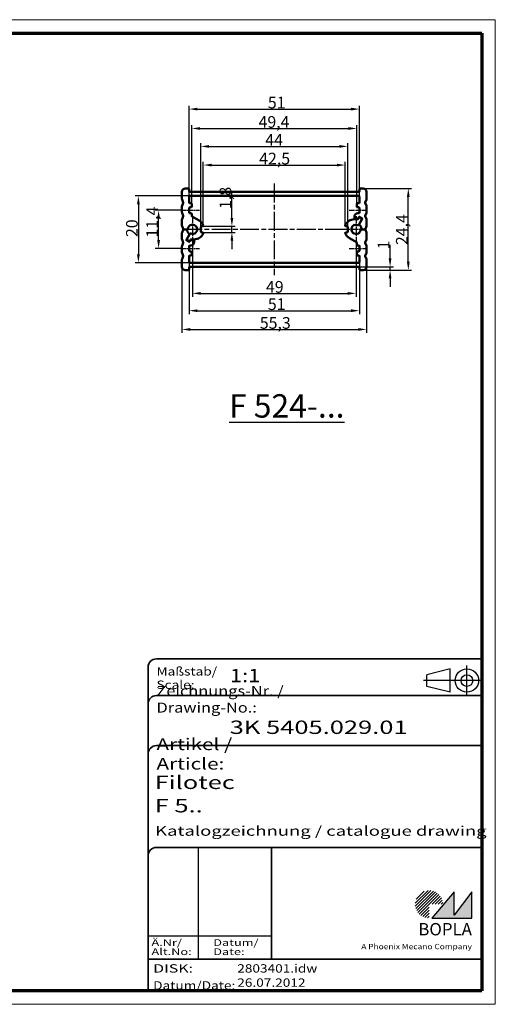
# Model space of a CAD drawing. Units: millimetres. Extents: x 1 to 419, y 1 to 296.
# Drawn here: x 277 to 419, y 1 to 296 of the extents above; entities that cross this region are included whole.
import ezdxf
from ezdxf.enums import TextEntityAlignment as Align

# ---------------------------------------------------------------- set-up
doc = ezdxf.new("R2010")
doc.units = ezdxf.units.MM
for name, pattern in [('ACAD_ISO04W100', [30, 24, -3, 0, -3]), ('CHAIN', [0.3543, 0.2362, -0.0295, 0.0591, -0.0295]), ('DASH_DOT', [0.37, 0.24, -0.06, 0.01, -0.06]), ('DASHED', [0.2067, 0.1654, -0.0413])]:
    doc.linetypes.add(name, pattern=pattern)
doc.layers.get('0').update_dxf_attribs({"lineweight": 25})
for name, color, linetype, lineweight in [('Bemaßung (ISO)', 1, 'Continuous', 25), ('Mittellinie (ISO)', 1, 'DASH_DOT', 25), ('Mittelpunktmarkierung (ISO)', 1, 'DASH_DOT', 25), ('Rahmen (ISO)', 7, 'Continuous', 70), ('Schraffur (ISO)', 1, 'Continuous', 18), ('Sichtbar (ISO)', 7, 'Continuous', 50), ('Sichtbar schmal (ISO)', 1, 'Continuous', 25), ('Symbol (ISO)', 1, 'Continuous', 25), ('Titel (ISO)', 5, 'Continuous', 50), ('Verdeckt (ISO)', 5, 'DASHED', 35)]:
    doc.layers.add(name, color=color, linetype=linetype, lineweight=lineweight)
doc.styles.add('3_5', font='isocpeur.ttf', dxfattribs={"width": 1.1})
doc.styles.add('Notiztext (DIN)', font='isocpeur.ttf', dxfattribs={"width": 1.1})
doc.styles.get("Standard").update_dxf_attribs({"font": 'isocpeur.ttf', "width": 1.1})
doc.styles.add('Textstil142', font='isocpeur.ttf', dxfattribs={"width": 1.4})
doc.styles.add('Textstil143', font='isocpeur.ttf', dxfattribs={"width": 1.4})
doc.styles.add('Textstil144', font='isocpeur.ttf', dxfattribs={"width": 1.4})
doc.styles.add('Textstil239', font='isocpeur.ttf', dxfattribs={"width": 1.2})
doc.styles.add('Textstil242', font='isocpeur.ttf', dxfattribs={"width": 1.2})
doc.styles.add('Textstil243', font='isocpeur.ttf', dxfattribs={"width": 1.4})
doc.styles.add('Textstil248', font='isocpeui.ttf', dxfattribs={"width": 1.2})
doc.styles.add('Textstil249', font='isocpeui.ttf', dxfattribs={"width": 1.4})
doc.styles.add('Textstil250', font='isocpeui.ttf', dxfattribs={"width": 1.2})
doc.styles.add('Textstil267', font='isocpeur.ttf', dxfattribs={"width": 1.4})
doc.styles.add('Textstil68', font='isocpeur.ttf', dxfattribs={"width": 1.2})
doc.dimstyles.new('18-Bopla 3_5', dxfattribs={"dimtxt": 3.5, "dimasz": 2.5, "dimexe": 1, "dimexo": 0, "dimgap": 0.2, "dimtad": 1, "dimdec": 6, "dimrnd": 1e-08, "dimtxsty": '3_5', "dimcen": 0.09, "dimdle": 7, "dimclrd": 1, "dimclre": 1, "dimclrt": 5, "dimadec": 6, "dimazin": 2, "dimtfac": 0.714286, "dimtdec": 3, "dimtmove": 0, "dimatfit": 3, "dimfxl": 1, "dimtolj": 1, "dimlwd": 25, "dimlwe": 25, "dimarcsym": 0})

# ---------------------------------------------------------------- blocks, each defined once
blk = doc.blocks.new('Schriftfelder Katalogzeichnung')
at = {"layer": 'Schraffur (ISO)'}
h = blk.add_hatch(dxfattribs=at)
h.set_pattern_fill('ANSI31', color=1, scale=5.08, style=0)
h.set_pattern_definition([(45, (0, 0), (-0.4490128, 0.4490128), [])])
edge = h.paths.add_edge_path()
edge.add_line((395.78, 37.31), (391.63, 37.31))
edge.add_line((391.63, 37.31), (391.63, 33.16))
edge.add_arc((391.63, 37.31), 4.15, 0, 270, ccw=False)
blk.add_hatch(color=7, dxfattribs=at).paths.add_polyline_path([(392.48, 33.16), (404.48, 33.16), (404.48, 40.96), (399.18, 34.06), (399.18, 40.96)])
at = {"color": 5, "linetype": 'Continuous'}
for p, q in [((397.98, 107.81), (390.98, 106.06)), ((397.98, 100.81), (397.98, 107.81)), ((390.98, 102.56), (390.98, 106.06)), ((397.98, 100.81), (390.98, 102.56))]:
    blk.add_line(p, q, dxfattribs=at)
at = {"color": 1, "linetype": 'ACAD_ISO04W100'}
for p, q in [((402.98, 99.81), (402.98, 108.81)), ((407.48, 104.31), (389.98, 104.31))]:
    blk.add_line(p, q, dxfattribs=at)
at = {"color": 1, "linetype": 'Continuous', "lineweight": 25}
for p, q in [((322.48, 54.31), (322.48, 20.81)), ((307.48, 27.81), (344.48, 27.81))]:
    blk.add_line(p, q, dxfattribs=at)
at = {"color": 7, "linetype": 'Continuous'}
for p, q in [((399.18, 40.96), (392.48, 33.16)), ((404.48, 40.96), (399.18, 34.06)), ((399.18, 34.06), (399.18, 40.96)), ((404.48, 33.16), (404.48, 40.96)), ((392.48, 33.16), (404.48, 33.16))]:
    blk.add_line(p, q, dxfattribs=at)
at = {"color": 5, "linetype": 'Continuous'}
for radius in [3.5, 1.75]:
    blk.add_circle((402.98, 104.31), radius, dxfattribs=at)
at = {"layer": 'Titel (ISO)', "lineweight": 18}
for p, q in [((410.48, 7.31), (411.48, 7.31)), ((411.48, 7.31), (411.48, 8.31))]:
    blk.add_line(p, q, dxfattribs=at)
at = {"layer": 'Verdeckt (ISO)', "color": 5, "linetype": 'Continuous', "lineweight": 35}
for p, q in [((407.48, 110.81), (309.98, 110.81)), ((307.48, 108.31), (307.48, 11.31)), ((407.48, 99.81), (309.98, 99.81)), ((407.48, 84.81), (309.98, 84.81)), ((407.48, 54.31), (309.98, 54.31)), ((407.48, 20.81), (307.48, 20.81))]:
    blk.add_line(p, q, dxfattribs=at)
at = {"layer": 'Verdeckt (ISO)', "color": 5, "linetype": 'Continuous'}
blk.add_line((344.48, 54.31), (344.48, 20.81), dxfattribs=at)
at = {"layer": 'Verdeckt (ISO)', "color": 5, "linetype": 'Continuous', "lineweight": 35}
for centre in [(309.98, 108.31), (309.98, 97.31), (309.98, 82.31), (309.98, 51.81)]:
    blk.add_arc(centre, 2.5, 90, 180, dxfattribs=at)
at = {"color": 5, "style": 'Textstil142', "width": 1.4}
blk.add_text('DISK:', height=2.5, dxfattribs=at).set_placement((308.98, 16.81))
at = {"color": 7, "insert": (309.98, 77.64), "char_height": 3.5, "attachment_point": 7}
blk.add_mtext('\\fISOCPEUR|b0|i0;\\W1.30;\\H3.5000;Artikel / \\fISOCPEUR|b0|i1;\\W1.30;\\H3.5000;Article:', dxfattribs=at)
at = {"color": 5, "insert": (308.98, 11.72), "char_height": 2.5, "attachment_point": 7}
blk.add_mtext('\\fISOCPEUR|b0|i0;\\W1.20;\\H2.5000;Datum/\\fISOCPEUR|b0|i1;\\W1.20;\\H2.5000;Date:', dxfattribs=at)
at = {"color": 5, "style": 'Textstil68', "width": 1.2}
for tag, p in [('DATEINAME_001', (334.18, 16.81)), ('ERSTELLUNGSDATUM_001', (334.18, 12.56))]:
    blk.add_attdef(tag, p, '', height=2.5, dxfattribs=at)
at = {"layer": 'Sichtbar schmal (ISO)', "color": 1}
for s, height, style, width, p in [('Maßstab/', 2.5, 'Textstil68', 1.2, (309.98, 105.81)), ('Scale:', 2.5, 'Textstil248', 1.2, (309.98, 101.81)), ('Ä.Nr/', 2, 'Textstil144', 1.4, (308.48, 24.81)), ('Datum/', 2, 'Textstil144', 1.4, (326.98, 24.81)), ('Alt.No:', 2, 'Textstil249', 1.4, (308.48, 22.06)), ('Date:', 2, 'Textstil249', 1.4, (326.98, 22.06))]:
    blk.add_text(s, height=height, dxfattribs=dict(at, style=style, width=width)).set_placement(p)
at = {"layer": 'Sichtbar schmal (ISO)', "color": 1, "insert": (309.98, 94.71), "char_height": 3, "attachment_point": 7}
blk.add_mtext('\\fISOCPEUR|b0|i0;\\W1.20;\\H3.0000;Zeichnungs-Nr. / \\fISOCPEUR|b0|i1;\\W1.20;\\H3.0000;Drawing-No.:', dxfattribs=at)
at = {"layer": 'Sichtbar schmal (ISO)', "color": 1, "style": 'Textstil144', "width": 1.4}
for tag, p in [('19-Ä-Nr._-10-', (309.48, 53.56)), ('19-Datum_-10-', (324.48, 53.56)), ('18-Ä-Nr._-9-', (309.48, 51.06)), ('18-Datum_-9-', (324.48, 51.06)), ('17-Ä-Nr._-8-', (309.48, 48.56)), ('17-Datum_-8-', (324.48, 48.56)), ('16-Ä-Nr._-7-', (309.48, 46.06)), ('16-Datum_-7-', (324.48, 46.06)), ('15-Ä-Nr._-6-', (309.48, 43.56)), ('14-Ä-Nr._-5-', (309.48, 41.06)), ('15-Datum_-6-', (324.48, 43.56)), ('13-Ä-Nr._-4-', (309.48, 38.56)), ('14-Datum_-5-', (324.48, 41.06)), ('13-Datum_-4-', (324.48, 38.56)), ('12-Ä-Nr._-3-', (309.48, 36.06)), ('12-Datum_-3-', (324.48, 36.06)), ('11-Ä-Nr._-2-', (309.48, 33.56)), ('11-Datum_-2-', (324.48, 33.56)), ('10-Ä-Nr._-1-', (309.48, 31.06)), ('10-Datum_-1-', (324.48, 31.06))]:
    blk.add_attdef(tag, text='', height=2, dxfattribs=at).set_placement(p, align=Align.TOP_LEFT)
at = {"layer": 'Titel (ISO)', "color": 7, "insert": (404.48, 27.96), "char_height": 3.7, "width": 19.8847, "attachment_point": 9, "style": 'Notiztext (DIN)'}
blk.add_mtext('\\fArial|b1|i0;\\H3.7000;BOPLA', dxfattribs=at)
at = {"layer": 'Titel (ISO)', "color": 5, "insert": (404.48, 23.81), "char_height": 1.6, "width": 34.8824, "attachment_point": 9, "style": 'Notiztext (DIN)'}
blk.add_mtext('\\fArial|b0|i0;\\W1.15;\\H1.6000;A Phoenix Mecano Company', dxfattribs=at)
at = {"layer": 'Titel (ISO)', "color": 7}
for tag, p, height, style, width in [('02-Maßstab_001', (332, 103.81), 4, 'Textstil242', 1.2), ('03-Zchn.Nr._001', (331.92, 88.31), 4, 'Textstil143', 1.4), ('07-Artikel-Modell_001', (309.43, 71.81), 3.98, 'Textstil243', 1.4), ('08-Artikel-Benennung_001', (309.42, 64.81), 4, 'Textstil143', 1.4), ('09-Artikel-Benennung_(2.Zeile)_001', (309.58, 57.81), 2.9, 'Textstil267', 1.4)]:
    blk.add_attdef(tag, p, '', height=height, dxfattribs=dict(at, style=style, width=width))
blk = doc.blocks.new('Ränder Bopla-A3-Rahmen')
at = {"color": 1, "linetype": 'Continuous', "lineweight": 18}
for p, q in [((1, 1), (1, 296)), ((1, 296), (419, 296)), ((125, 296), (125, 292)), ((230, 296), (230, 292)), ((419, 296), (419, 1)), ((125, 5), (125, 1)), ((230, 5), (230, 1)), ((419, 1), (1, 1))]:
    blk.add_line(p, q, dxfattribs=at)
at = {"color": 3, "linetype": 'Continuous', "lineweight": 70}
for p, q in [((20, 5), (20, 292)), ((20, 292), (415, 292)), ((415, 292), (415, 5)), ((415, 5), (20, 5))]:
    blk.add_line(p, q, dxfattribs=at)
at = {"layer": 'Rahmen (ISO)', "color": 1, "char_height": 2.03, "attachment_point": 7, "rotation": 90}
for s, insert, style in [('"Please pay attention to copyright note DIN ISO 16016"', (19, 125.7), 'Textstil250'), ('"Schutzvermerk nach DIN ISO 16016 beachten" ', (18.39, 55.21), 'Textstil239')]:
    blk.add_mtext(s, dxfattribs=dict(at, insert=insert, style=style))
blk = doc.blocks.new('*D30')
at = {"layer": 'Bemaßung (ISO)', "color": 1, "linetype": 'Continuous', "lineweight": 25}
for p, q in [((387.48, 224.49), (387.48, 228.54)), ((378.08, 221.99), (388.48, 221.99)), ((387.48, 220.99), (387.48, 221.99)), ((379.43, 220.99), (388.48, 220.99)), ((387.48, 218.49), (387.48, 215.99))]:
    blk.add_line(p, q, dxfattribs=at)
at = {"layer": 'Bemaßung (ISO)', "color": 1, "linetype": 'Continuous'}
for points in [[(387.06, 224.49), (387.89, 224.49), (387.48, 221.99)], [(387.06, 218.49), (387.89, 218.49), (387.48, 220.99)]]:
    blk.add_solid(points, dxfattribs=at)
at = {"layer": 'Defpoints', "color": 0, "linetype": 'Continuous'}
for p in [(378.08, 221.99), (379.43, 220.99), (387.48, 220.99)]:
    blk.add_point(p, dxfattribs=at)
at = {"layer": 'Bemaßung (ISO)', "color": 5, "linetype": 'Continuous', "lineweight": 25, "insert": (387.28, 227.19), "char_height": 3.5, "attachment_point": 7, "rotation": 90, "style": '3_5'}
blk.add_mtext('\\A1;1', dxfattribs=at)
blk = doc.blocks.new('*D31')
at = {"layer": 'Bemaßung (ISO)', "color": 1, "linetype": 'Continuous', "lineweight": 25}
for p, q in [((324.98, 238.89), (317.14, 238.89)), ((318.14, 229.99), (318.14, 236.39)), ((324.98, 227.49), (317.14, 227.49))]:
    blk.add_line(p, q, dxfattribs=at)
at = {"layer": 'Bemaßung (ISO)', "color": 1, "linetype": 'Continuous'}
for points in [[(317.72, 236.39), (318.55, 236.39), (318.14, 238.89)], [(317.72, 229.99), (318.55, 229.99), (318.14, 227.49)]]:
    blk.add_solid(points, dxfattribs=at)
at = {"layer": 'Defpoints', "color": 0, "linetype": 'Continuous'}
for p in [(318.14, 238.89), (324.98, 238.89), (324.98, 227.49)]:
    blk.add_point(p, dxfattribs=at)
at = {"layer": 'Bemaßung (ISO)', "color": 5, "linetype": 'Continuous', "lineweight": 25, "insert": (317.94, 230.73), "char_height": 3.5, "attachment_point": 7, "rotation": 90, "style": '3_5'}
blk.add_mtext('\\A1;11,4', dxfattribs=at)
blk = doc.blocks.new('*D32')
at = {"layer": 'Bemaßung (ISO)', "color": 1, "linetype": 'Continuous', "lineweight": 25}
for p, q in [((327.48, 243.19), (311.08, 243.19)), ((312.08, 240.69), (312.08, 225.69)), ((327.48, 223.19), (311.08, 223.19))]:
    blk.add_line(p, q, dxfattribs=at)
at = {"layer": 'Bemaßung (ISO)', "color": 1, "linetype": 'Continuous'}
for points in [[(311.66, 240.69), (312.5, 240.69), (312.08, 243.19)], [(311.66, 225.69), (312.5, 225.69), (312.08, 223.19)]]:
    blk.add_solid(points, dxfattribs=at)
at = {"layer": 'Defpoints', "color": 0, "linetype": 'Continuous'}
for p in [(327.48, 243.19), (312.08, 223.19), (327.48, 223.19)]:
    blk.add_point(p, dxfattribs=at)
at = {"layer": 'Bemaßung (ISO)', "color": 5, "linetype": 'Continuous', "lineweight": 25, "insert": (311.88, 230.88), "char_height": 3.5, "attachment_point": 7, "rotation": 90, "style": '3_5'}
blk.add_mtext('\\A1;20', dxfattribs=at)
blk = doc.blocks.new('*D33')
at = {"layer": 'Bemaßung (ISO)', "color": 1, "linetype": 'Continuous', "lineweight": 25}
for p, q in [((328.28, 229.29), (328.28, 213)), ((377.28, 229.29), (377.28, 213)), ((330.78, 214), (374.78, 214))]:
    blk.add_line(p, q, dxfattribs=at)
at = {"layer": 'Bemaßung (ISO)', "color": 1, "linetype": 'Continuous'}
for points in [[(330.78, 214.42), (330.78, 213.59), (328.28, 214)], [(374.78, 214.42), (374.78, 213.59), (377.28, 214)]]:
    blk.add_solid(points, dxfattribs=at)
at = {"layer": 'Defpoints', "color": 0, "linetype": 'Continuous'}
for p in [(328.28, 229.29), (377.28, 229.29), (377.28, 214)]:
    blk.add_point(p, dxfattribs=at)
at = {"layer": 'Bemaßung (ISO)', "color": 5, "linetype": 'Continuous', "lineweight": 25, "insert": (350.28, 214.2), "char_height": 3.5, "attachment_point": 7, "style": '3_5'}
blk.add_mtext('\\A1;49', dxfattribs=at)
blk = doc.blocks.new('*D34')
at = {"layer": 'Bemaßung (ISO)', "color": 1, "linetype": 'Continuous', "lineweight": 25}
for p, q in [((327.28, 223.39), (327.28, 207.81)), ((378.28, 223.39), (378.28, 207.81)), ((329.78, 208.81), (375.78, 208.81))]:
    blk.add_line(p, q, dxfattribs=at)
at = {"layer": 'Bemaßung (ISO)', "color": 1, "linetype": 'Continuous'}
for points in [[(329.78, 209.23), (329.78, 208.39), (327.28, 208.81)], [(375.78, 209.23), (375.78, 208.39), (378.28, 208.81)]]:
    blk.add_solid(points, dxfattribs=at)
at = {"layer": 'Defpoints', "color": 0, "linetype": 'Continuous'}
for p in [(327.28, 223.39), (378.28, 223.39), (378.28, 208.81)]:
    blk.add_point(p, dxfattribs=at)
at = {"layer": 'Bemaßung (ISO)', "color": 5, "linetype": 'Continuous', "lineweight": 25, "insert": (350.86, 209.01), "char_height": 3.5, "attachment_point": 7, "style": '3_5'}
blk.add_mtext('\\A1;51', dxfattribs=at)
blk = doc.blocks.new('*D35')
at = {"layer": 'Bemaßung (ISO)', "color": 1, "linetype": 'Continuous', "lineweight": 25}
for p, q in [((331.53, 234.35), (331.53, 253.44)), ((334.03, 252.44), (371.53, 252.44)), ((374.03, 234.35), (374.03, 253.44))]:
    blk.add_line(p, q, dxfattribs=at)
at = {"layer": 'Bemaßung (ISO)', "color": 1, "linetype": 'Continuous'}
for points in [[(334.03, 252.86), (334.03, 252.03), (331.53, 252.44)], [(371.53, 252.86), (371.53, 252.03), (374.03, 252.44)]]:
    blk.add_solid(points, dxfattribs=at)
at = {"layer": 'Defpoints', "color": 0, "linetype": 'Continuous'}
for p in [(374.03, 252.44), (331.53, 234.35), (374.03, 234.35)]:
    blk.add_point(p, dxfattribs=at)
at = {"layer": 'Bemaßung (ISO)', "color": 5, "linetype": 'Continuous', "lineweight": 25, "insert": (348.26, 252.64), "char_height": 3.5, "attachment_point": 7, "style": '3_5'}
blk.add_mtext('\\A1;42,5', dxfattribs=at)
blk = doc.blocks.new('*D36')
at = {"layer": 'Bemaßung (ISO)', "color": 1, "linetype": 'Continuous', "lineweight": 25}
for p, q in [((330.78, 233.89), (330.78, 259.04)), ((333.28, 258.04), (372.28, 258.04)), ((374.78, 233.89), (374.78, 259.04))]:
    blk.add_line(p, q, dxfattribs=at)
at = {"layer": 'Bemaßung (ISO)', "color": 1, "linetype": 'Continuous'}
for points in [[(333.28, 258.45), (333.28, 257.62), (330.78, 258.04)], [(372.28, 258.45), (372.28, 257.62), (374.78, 258.04)]]:
    blk.add_solid(points, dxfattribs=at)
at = {"layer": 'Defpoints', "color": 0, "linetype": 'Continuous'}
for p in [(374.78, 258.04), (330.78, 233.89), (374.78, 233.89)]:
    blk.add_point(p, dxfattribs=at)
at = {"layer": 'Bemaßung (ISO)', "color": 5, "linetype": 'Continuous', "lineweight": 25, "insert": (350.09, 258.24), "char_height": 3.5, "attachment_point": 7, "style": '3_5'}
blk.add_mtext('\\A1;44', dxfattribs=at)
blk = doc.blocks.new('*D37')
at = {"layer": 'Bemaßung (ISO)', "color": 1, "linetype": 'Continuous', "lineweight": 25}
for p, q in [((328.08, 240.79), (328.08, 264.41)), ((330.58, 263.41), (374.98, 263.41)), ((377.48, 240.79), (377.48, 264.41))]:
    blk.add_line(p, q, dxfattribs=at)
at = {"layer": 'Bemaßung (ISO)', "color": 1, "linetype": 'Continuous'}
for points in [[(330.58, 263.83), (330.58, 262.99), (328.08, 263.41)], [(374.98, 263.83), (374.98, 262.99), (377.48, 263.41)]]:
    blk.add_solid(points, dxfattribs=at)
at = {"layer": 'Defpoints', "color": 0, "linetype": 'Continuous'}
for p in [(377.48, 263.41), (328.08, 240.79), (377.48, 240.79)]:
    blk.add_point(p, dxfattribs=at)
at = {"layer": 'Bemaßung (ISO)', "color": 5, "linetype": 'Continuous', "lineweight": 25, "insert": (348.07, 263.61), "char_height": 3.5, "attachment_point": 7, "style": '3_5'}
blk.add_mtext('\\A1;49,4', dxfattribs=at)
blk = doc.blocks.new('*D38')
at = {"layer": 'Bemaßung (ISO)', "color": 1, "linetype": 'Continuous', "lineweight": 25}
for p, q in [((327.28, 242.99), (327.28, 270.22)), ((329.78, 269.22), (375.78, 269.22)), ((378.28, 242.99), (378.28, 270.22))]:
    blk.add_line(p, q, dxfattribs=at)
at = {"layer": 'Bemaßung (ISO)', "color": 1, "linetype": 'Continuous'}
for points in [[(329.78, 269.63), (329.78, 268.8), (327.28, 269.22)], [(375.78, 269.63), (375.78, 268.8), (378.28, 269.22)]]:
    blk.add_solid(points, dxfattribs=at)
at = {"layer": 'Defpoints', "color": 0, "linetype": 'Continuous'}
for p in [(378.28, 269.22), (327.28, 242.99), (378.28, 242.99)]:
    blk.add_point(p, dxfattribs=at)
at = {"layer": 'Bemaßung (ISO)', "color": 5, "linetype": 'Continuous', "lineweight": 25, "insert": (350.86, 269.42), "char_height": 3.5, "attachment_point": 7, "style": '3_5'}
blk.add_mtext('\\A1;51', dxfattribs=at)
blk = doc.blocks.new('*D39')
at = {"layer": 'Bemaßung (ISO)', "color": 1, "linetype": 'Continuous', "lineweight": 25}
for p, q in [((340.08, 236.59), (340.08, 244.69)), ((331.33, 234.09), (341.08, 234.09)), ((340.08, 232.29), (340.08, 234.09)), ((331.33, 232.29), (341.08, 232.29)), ((340.08, 229.79), (340.08, 227.29))]:
    blk.add_line(p, q, dxfattribs=at)
at = {"layer": 'Bemaßung (ISO)', "color": 1, "linetype": 'Continuous'}
for points in [[(339.67, 236.59), (340.5, 236.59), (340.08, 234.09)], [(339.67, 229.79), (340.5, 229.79), (340.08, 232.29)]]:
    blk.add_solid(points, dxfattribs=at)
at = {"layer": 'Defpoints', "color": 0, "linetype": 'Continuous'}
for p in [(331.33, 234.09), (331.33, 232.29), (340.08, 232.29)]:
    blk.add_point(p, dxfattribs=at)
at = {"layer": 'Bemaßung (ISO)', "color": 5, "linetype": 'Continuous', "lineweight": 25, "insert": (339.88, 239.29), "char_height": 3.5, "attachment_point": 7, "rotation": 90, "style": '3_5'}
blk.add_mtext('\\A1;1,8', dxfattribs=at)
blk = doc.blocks.new('*D40')
at = {"layer": 'Bemaßung (ISO)', "color": 1, "linetype": 'Continuous', "lineweight": 25}
for p, q in [((379.43, 245.39), (393.94, 245.39)), ((392.94, 223.49), (392.94, 242.89)), ((379.43, 220.99), (393.94, 220.99))]:
    blk.add_line(p, q, dxfattribs=at)
at = {"layer": 'Bemaßung (ISO)', "color": 1, "linetype": 'Continuous'}
for points in [[(392.52, 242.89), (393.35, 242.89), (392.94, 245.39)], [(392.52, 223.49), (393.35, 223.49), (392.94, 220.99)]]:
    blk.add_solid(points, dxfattribs=at)
at = {"layer": 'Defpoints', "color": 0, "linetype": 'Continuous'}
for p in [(379.43, 245.39), (392.94, 245.39), (379.43, 220.99)]:
    blk.add_point(p, dxfattribs=at)
at = {"layer": 'Bemaßung (ISO)', "color": 5, "linetype": 'Continuous', "lineweight": 25, "insert": (392.74, 228.47), "char_height": 3.5, "attachment_point": 7, "rotation": 90, "style": '3_5'}
blk.add_mtext('\\A1;24,4', dxfattribs=at)
blk = doc.blocks.new('*D41')
at = {"layer": 'Bemaßung (ISO)', "color": 1, "linetype": 'Continuous', "lineweight": 25}
for p, q in [((325.13, 221.99), (325.13, 202.2)), ((380.43, 221.99), (380.43, 202.2)), ((327.63, 203.2), (377.93, 203.2))]:
    blk.add_line(p, q, dxfattribs=at)
at = {"layer": 'Bemaßung (ISO)', "color": 1, "linetype": 'Continuous'}
for points in [[(327.63, 203.61), (327.63, 202.78), (325.13, 203.2)], [(377.93, 203.61), (377.93, 202.78), (380.43, 203.2)]]:
    blk.add_solid(points, dxfattribs=at)
at = {"layer": 'Defpoints', "color": 0, "linetype": 'Continuous'}
for p in [(325.13, 221.99), (380.43, 221.99), (380.43, 203.2)]:
    blk.add_point(p, dxfattribs=at)
at = {"layer": 'Bemaßung (ISO)', "color": 5, "linetype": 'Continuous', "lineweight": 25, "insert": (348.45, 203.4), "char_height": 3.5, "attachment_point": 7, "style": '3_5'}
blk.add_mtext('\\A1;55,3', dxfattribs=at)

msp = doc.modelspace()

# ---------------------------------------------------------------- linework, layer by layer
at = {"layer": 'Mittellinie (ISO)', "linetype": 'CHAIN', "ltscale": 23.990969}
msp.add_line((352.7842904, 246.8892836), (352.7842904, 219.4892836), dxfattribs=at)
at = {"layer": 'Mittellinie (ISO)', "linetype": 'CHAIN', "ltscale": 6.00042}
for p, q in [((324.9842904, 238.8892836), (330.3842904, 238.8892836)), ((375.1842904, 227.4892836), (380.5842904, 227.4892836))]:
    msp.add_line(p, q, dxfattribs=at)
at = {"layer": 'Mittellinie (ISO)', "linetype": 'CHAIN', "ltscale": 5.94486}
for p, q in [((375.2342904, 238.8892836), (380.5842904, 238.8892836)), ((324.9842904, 227.4892836), (330.3342904, 227.4892836))]:
    msp.add_line(p, q, dxfattribs=at)
at = {"layer": 'Mittelpunktmarkierung (ISO)', "linetype": 'CHAIN', "ltscale": 8.667317}
for p, q in [((328.2842904, 237.0892836), (328.2842904, 229.2892836)), ((377.2842904, 237.0892836), (377.2842904, 229.2892836))]:
    msp.add_line(p, q, dxfattribs=at)
at = {"layer": 'Mittelpunktmarkierung (ISO)', "linetype": 'CHAIN', "ltscale": 23.990969}
msp.add_line((373.702484, 233.1892836), (325.7842904, 233.1892836), dxfattribs=at)
at = {"layer": 'Mittelpunktmarkierung (ISO)', "linetype": 'CHAIN', "ltscale": 7.111628}
msp.add_line((379.7842904, 233.1892836), (373.3842904, 233.1892836), dxfattribs=at)
at = {"layer": 'Sichtbar (ISO)'}
for p, q in [((327.0842904, 245.3892836), (326.1342904, 245.3892836)), ((327.2842904, 244.5892836), (327.2842904, 245.1892836)), ((378.2842904, 245.1892836), (378.2842904, 244.5892836)), ((379.4342904, 245.3892836), (378.4842904, 245.3892836)), ((325.1342904, 244.3892836), (325.1342904, 242.2281597)), ((325.1488536, 242.1532383), (325.5080464, 241.2642049)), ((327.2842904, 241.1892836), (327.2842904, 242.9892836)), ((378.0842904, 244.3892836), (327.4842904, 244.3892836)), ((327.4842904, 243.1892836), (378.0842904, 243.1892836)), ((378.2842904, 242.9892836), (378.2842904, 241.1892836)), ((380.0605343, 241.2642049), (380.4197271, 242.1532383)), ((380.4342904, 242.2281597), (380.4342904, 244.3892836)), ((325.1342904, 240.1504075), (325.1342904, 238.2281597)), ((325.5080464, 241.1143623), (325.1488536, 240.2253289)), ((327.2842904, 238.1892836), (327.2842904, 239.5892836)), ((327.8842904, 240.9892836), (327.4842904, 240.9892836)), ((327.4842904, 239.7892836), (327.8842904, 239.7892836)), ((328.0842904, 239.9892836), (328.0842904, 240.7892836)), ((377.4842904, 240.7892836), (377.4842904, 239.9892836)), ((378.0842904, 240.9892836), (377.6842904, 240.9892836)), ((377.6842904, 239.7892836), (378.0842904, 239.7892836)), ((378.2842904, 239.5892836), (378.2842904, 238.1892836)), ((380.4197271, 240.2253289), (380.0605343, 241.1143623)), ((380.4342904, 238.2281597), (380.4342904, 240.1504075)), ((325.1342904, 236.1504075), (325.1342904, 234.2281597)), ((325.1488536, 238.1532383), (325.5080464, 237.2642049)), ((325.5080464, 237.1143623), (325.1488536, 236.2253289)), ((327.8842904, 237.9892836), (327.4842904, 237.9892836)), ((328.0842904, 237.1730005), (328.0842904, 237.7892836)), ((330.2842904, 235.7873598), (328.1842904, 236.9997954)), ((376.7842904, 236.9892836), (376.7842904, 236.5892836)), ((377.7461706, 236.1892836), (376.7842904, 236.1892836)), ((376.9842904, 236.3892836), (377.7461706, 236.3892836)), ((378.0842904, 237.9892836), (377.7842904, 237.9892836)), ((377.9193757, 236.4892836), (378.1316624, 236.8569751)), ((378.118265, 236.63377), (377.9193757, 236.2892836)), ((378.0780158, 234.5640563), (378.9842904, 236.13377)), ((379.0842904, 236.3069751), (378.2038691, 234.7820407)), ((378.9110853, 236.4069751), (378.39147, 236.7069751)), ((378.4048675, 236.9301801), (379.0110853, 236.5801801)), ((380.0605343, 237.2642049), (380.4197271, 238.1532383)), ((380.4197271, 236.2253289), (380.0605343, 237.1143623)), ((380.4342904, 234.2281597), (380.4342904, 236.1504075)), ((325.1488536, 234.1532383), (325.4877815, 233.3143623)), ((325.4877815, 233.0642049), (325.1488536, 232.2253289)), ((325.6732183, 233.1892836), (326.6968396, 233.1892836)), ((326.4451329, 233.1892836), (325.6732183, 233.1892836)), ((330.7842904, 232.4892836), (330.7842904, 233.8892836)), ((330.9842904, 234.0892836), (331.3342904, 234.0892836)), ((331.5342904, 234.2892836), (331.5342904, 234.345787)), ((374.0342904, 234.345787), (374.0342904, 234.2892836)), ((374.2342904, 234.0892836), (374.5842904, 234.0892836)), ((374.7842904, 233.8892836), (374.7842904, 232.4892836)), ((379.8953624, 233.1892836), (378.8717411, 233.1892836)), ((379.1234478, 233.1892836), (379.8953624, 233.1892836)), ((380.0807992, 233.3143623), (380.4197271, 234.1532383)), ((380.4197271, 232.2253289), (380.0807992, 233.0642049)), ((325.1342904, 232.1504075), (325.1342904, 230.2281597)), ((325.1488536, 230.1532383), (325.5080464, 229.2642049)), ((326.4842904, 230.0715922), (327.3647117, 231.5965266)), ((327.490565, 231.8145109), (326.5842904, 230.2447972)), ((327.8224101, 230.1892836), (328.7842904, 230.1892836)), ((331.3342904, 232.2892836), (330.9842904, 232.2892836)), ((331.5342904, 232.0327803), (331.5342904, 232.0892836)), ((374.0342904, 232.0892836), (374.0342904, 232.0327803)), ((374.5842904, 232.2892836), (374.2342904, 232.2892836)), ((375.2842904, 230.5912074), (377.3842904, 229.3787718)), ((380.0605343, 229.2642049), (380.4197271, 230.1532383)), ((380.4342904, 230.2281597), (380.4342904, 232.1504075)), ((325.1342904, 228.1504075), (325.1342904, 226.2281597)), ((325.5080464, 229.1143623), (325.1488536, 228.2253289)), ((327.1637132, 229.4483871), (326.5574954, 229.7983871)), ((326.6574954, 229.9715922), (327.1771107, 229.6715922)), ((327.2842904, 226.7892836), (327.2842904, 228.1892836)), ((327.6492051, 229.8892836), (327.4369183, 229.5215922)), ((327.4503158, 229.7447972), (327.6492051, 230.0892836)), ((327.4842904, 228.3892836), (327.7842904, 228.3892836)), ((328.5842904, 229.9892836), (327.8224101, 229.9892836)), ((328.7842904, 229.3892836), (328.7842904, 229.7892836)), ((377.4842904, 229.2055667), (377.4842904, 228.5892836)), ((377.6842904, 228.3892836), (378.0842904, 228.3892836)), ((378.2842904, 228.1892836), (378.2842904, 226.7892836)), ((380.4197271, 228.2253289), (380.0605343, 229.1143623)), ((380.4342904, 226.2281597), (380.4342904, 228.1504075)), ((325.1488536, 226.1532383), (325.5080464, 225.2642049)), ((325.5080464, 225.1143623), (325.1488536, 224.2253289)), ((327.2842904, 223.3892836), (327.2842904, 225.1892836)), ((327.8842904, 226.5892836), (327.4842904, 226.5892836)), ((327.4842904, 225.3892836), (327.8842904, 225.3892836)), ((328.0842904, 225.5892836), (328.0842904, 226.3892836)), ((377.4842904, 226.3892836), (377.4842904, 225.5892836)), ((378.0842904, 226.5892836), (377.6842904, 226.5892836)), ((377.6842904, 225.3892836), (378.0842904, 225.3892836)), ((378.2842904, 225.1892836), (378.2842904, 223.3892836)), ((380.0605343, 225.2642049), (380.4197271, 226.1532383)), ((380.4197271, 224.2253289), (380.0605343, 225.1143623)), ((325.1342904, 224.1504075), (325.1342904, 221.9892836)), ((327.2842904, 221.1892836), (327.2842904, 221.7892836)), ((378.0842904, 223.1892836), (327.4842904, 223.1892836)), ((327.4842904, 221.9892836), (378.0842904, 221.9892836)), ((378.2842904, 221.7892836), (378.2842904, 221.1892836)), ((380.4342904, 221.9892836), (380.4342904, 224.1504075)), ((326.1342904, 220.9892836), (327.0842904, 220.9892836)), ((378.4842904, 220.9892836), (379.4342904, 220.9892836))]:
    msp.add_line(p, q, dxfattribs=at)
for centre, radius, start, end in [((326.1342904, 244.3892836), 1, 90, 180), ((327.0842904, 245.1892836), 0.2, 0, 90), ((378.4842904, 245.1892836), 0.2, 90, 180), ((379.4342904, 244.3892836), 1, 0, 90), ((325.3342904, 242.2281597), 0.2, 180, 202), ((327.4842904, 244.5892836), 0.2, 180, 270), ((327.4842904, 242.9892836), 0.2, 90, 180), ((378.0842904, 244.5892836), 0.2, 270, 0), ((378.0842904, 242.9892836), 0.2, 0, 90), ((380.2342904, 242.2281597), 0.2, 338, 0), ((325.3342904, 240.1504075), 0.2, 158, 180), ((325.3226096, 241.1892836), 0.2, 338, 22), ((327.4842904, 241.1892836), 0.2, 180, 270), ((327.4842904, 239.5892836), 0.2, 90, 180), ((327.8842904, 240.7892836), 0.2, 0, 90), ((327.8842904, 239.9892836), 0.2, 270, 0), ((377.6842904, 240.7892836), 0.2, 90, 180), ((377.6842904, 239.9892836), 0.2, 180, 270), ((378.0842904, 241.1892836), 0.2, 270, 0), ((378.0842904, 239.5892836), 0.2, 0, 90), ((380.2459711, 241.1892836), 0.2, 158, 202), ((380.2342904, 240.1504075), 0.2, 0, 22), ((325.3342904, 238.2281597), 0.2, 180, 202), ((325.3342904, 236.1504075), 0.2, 158, 180), ((325.3226096, 237.1892836), 0.2, 338, 22), ((327.4842904, 238.1892836), 0.2, 180, 270), ((327.8842904, 237.7892836), 0.2, 0, 90), ((328.2842904, 237.1730005), 0.2, 180, 240), ((376.7842904, 233.1892836), 3, 90, 155.604247888), ((377.7842904, 236.9892836), 1, 90, 180), ((376.9842904, 236.5892836), 0.2, 180, 270), ((377.7461706, 236.5892836), 0.2, 270, 330), ((377.7461706, 236.3892836), 0.2, 270, 330), ((378.0842904, 238.1892836), 0.2, 270, 0), ((378.29147, 236.53377), 0.2, 60, 150), ((378.3048675, 236.7569751), 0.2, 60, 150), ((378.8110853, 236.23377), 0.2, 330, 60), ((378.9110853, 236.4069751), 0.2, 330, 60), ((380.2459711, 237.1892836), 0.2, 158, 202), ((380.2342904, 238.2281597), 0.2, 338, 0), ((380.2342904, 236.1504075), 0.2, 0, 22), ((325.3342904, 234.2281597), 0.2, 180, 202), ((325.6732183, 233.3892836), 0.2, 202, 270), ((325.6732183, 232.9892836), 0.2, 90, 158), ((326.4451329, 232.9892836), 0.2, 6.206267751, 90), ((326.6968396, 233.3892836), 0.2, 270, 352.819244219), ((328.2842904, 233.1892836), 1.4, 247.180755781, 172.819244219), ((328.7842904, 233.1892836), 3, 24.395752112, 60), ((330.9842904, 233.8892836), 0.2, 90, 180), ((331.3342904, 234.2892836), 0.2, 270, 0), ((331.3342904, 234.345787), 0.2, 0, 24.395752112), ((374.2342904, 234.345787), 0.2, 155.604247888, 180), ((374.2342904, 234.2892836), 0.2, 180, 270), ((374.5842904, 233.8892836), 0.2, 0, 90), ((377.2842904, 233.1892836), 1.4, 67.180755781, 352.819244219), ((377.9048107, 234.6640563), 0.2, 247.180755781, 330), ((378.3770741, 234.6820407), 0.2, 150, 233.793732249), ((377.2842904, 233.1892836), 1.65, 6.206267751, 53.793732249), ((378.8717411, 232.9892836), 0.2, 90, 172.819244219), ((379.1234478, 233.3892836), 0.2, 186.206267751, 270), ((379.8953624, 233.3892836), 0.2, 270, 338), ((379.8953624, 232.9892836), 0.2, 22, 90), ((380.2342904, 234.2281597), 0.2, 338, 0), ((325.3342904, 232.1504075), 0.2, 158, 180), ((325.3342904, 230.2281597), 0.2, 180, 202), ((326.7574954, 230.1447972), 0.2, 150, 240), ((328.2842904, 233.1892836), 1.65, 186.206267751, 233.793732249), ((327.1915066, 231.6965266), 0.2, 330, 53.793732249), ((327.66377, 231.7145109), 0.2, 67.180755781, 150), ((327.8224101, 229.9892836), 0.2, 90, 150), ((328.7842904, 233.1892836), 3, 270, 335.604247888), ((330.9842904, 232.4892836), 0.2, 180, 270), ((331.3342904, 232.0892836), 0.2, 0, 90), ((331.3342904, 232.0327803), 0.2, 335.604247888, 0), ((374.2342904, 232.0892836), 0.2, 90, 180), ((374.2342904, 232.0327803), 0.2, 180, 204.395752112), ((376.7842904, 233.1892836), 3, 204.395752112, 240), ((374.5842904, 232.4892836), 0.2, 270, 0), ((380.2342904, 232.1504075), 0.2, 0, 22), ((380.2342904, 230.2281597), 0.2, 338, 0), ((325.3342904, 228.1504075), 0.2, 158, 180), ((325.3226096, 229.1892836), 0.2, 338, 22), ((326.6574954, 229.9715922), 0.2, 150, 240), ((327.2637132, 229.6215922), 0.2, 240, 330), ((327.2771107, 229.8447972), 0.2, 240, 330), ((327.4842904, 228.1892836), 0.2, 90, 180), ((327.8224101, 229.7892836), 0.2, 90, 150), ((327.7842904, 229.3892836), 1, 270, 0), ((328.5842904, 229.7892836), 0.2, 0, 90), ((377.2842904, 229.2055667), 0.2, 0, 60), ((377.6842904, 228.5892836), 0.2, 180, 270), ((378.0842904, 228.1892836), 0.2, 0, 90), ((380.2459711, 229.1892836), 0.2, 158, 202), ((380.2342904, 228.1504075), 0.2, 0, 22), ((325.3342904, 226.2281597), 0.2, 180, 202), ((325.3342904, 224.1504075), 0.2, 158, 180), ((325.3226096, 225.1892836), 0.2, 338, 22), ((327.4842904, 226.7892836), 0.2, 180, 270), ((327.4842904, 225.1892836), 0.2, 90, 180), ((327.8842904, 226.3892836), 0.2, 0, 90), ((327.8842904, 225.5892836), 0.2, 270, 0), ((377.6842904, 226.3892836), 0.2, 90, 180), ((377.6842904, 225.5892836), 0.2, 180, 270), ((378.0842904, 226.7892836), 0.2, 270, 0), ((378.0842904, 225.1892836), 0.2, 0, 90), ((380.2459711, 225.1892836), 0.2, 158, 202), ((380.2342904, 226.2281597), 0.2, 338, 0), ((380.2342904, 224.1504075), 0.2, 0, 22), ((326.1342904, 221.9892836), 1, 180, 270), ((327.4842904, 223.3892836), 0.2, 180, 270), ((327.4842904, 221.7892836), 0.2, 90, 180), ((378.0842904, 223.3892836), 0.2, 270, 0), ((378.0842904, 221.7892836), 0.2, 0, 90), ((379.4342904, 221.9892836), 1, 270, 0), ((327.0842904, 221.1892836), 0.2, 270, 0), ((378.4842904, 221.1892836), 0.2, 180, 270)]:
    msp.add_arc(centre, radius, start, end, dxfattribs=at)

# ---------------------------------------------------------------- block references
msp.add_blockref('Ränder Bopla-A3-Rahmen', (0, 0))
msp.add_blockref('Schriftfelder Katalogzeichnung', (7.5158395, -6.3067288)).add_auto_attribs({'DATEINAME_001': '2803401.idw', 'ERSTELLUNGSDATUM_001': '26.07.2012', '07-Artikel-Modell_001': 'Filotec', '03-Zchn.Nr._001': '3K 5405.029.01', '02-Maßstab_001': '1:1', '08-Artikel-Benennung_001': 'F 5..', '09-Artikel-Benennung_(2.Zeile)_001': 'Katalogzeichnung / catalogue drawing'})

# ---------------------------------------------------------------- texts
at = {"layer": 'Symbol (ISO)', "color": 5, "insert": (339.2353702, 183.7870695), "char_height": 6.999999881, "width": 43.058443069, "attachment_point": 1, "style": 'Notiztext (DIN)'}
msp.add_mtext('{\\fISOCPEUR|b0|i0;\\H7.0000;\\LF 524-...}', dxfattribs=at)

# ---------------------------------------------------------------- dimensions: what is measured, and where the dimension line sits
at = {"layer": 'Bemaßung (ISO)', "color": 1, "linetype": 'Continuous', "lineweight": 25}
for base, p1, p2, angle, override, picture, middle in [((378.2842904, 269.2179836), (327.2842904, 242.9892836), (378.2842904, 242.9892836), 180, {"dimdec": 6, "dimtp": 0, "dimtm": 0, "dimtdec": 3, "dimtofl": 0, "dimatfit": 1}, '*D38', (352.7842904, 269.2179836)), ((377.4842904, 263.4087038), (328.0842904, 240.7892836), (377.4842904, 240.7892836), 180, {"dimdec": 6, "dimtp": 0, "dimtm": 0, "dimtdec": 3, "dimtofl": 0, "dimatfit": 1}, '*D37', (352.7842904, 263.4087038)), ((374.0342904, 252.443688), (331.5342904, 234.345787), (374.0342904, 234.345787), 180, {"dimdec": 6, "dimtp": 0, "dimtm": 0, "dimtdec": 3, "dimtofl": 0, "dimatfit": 1}, '*D35', (352.7842904, 252.443688)), ((340.0844269, 232.2892836), (331.3342904, 234.0892836), (331.3342904, 232.2892836), 90, {"dimdec": 6, "dimtp": 0, "dimtm": 0, "dimtdec": 3, "dimtofl": 1, "dimatfit": 1}, '*D39', (340.0844269, 241.8880336)), ((392.9373952, 245.3892836), (379.4342904, 220.9892836), (379.4342904, 245.3892836), 90, {"dimdec": 6, "dimtp": 0, "dimtm": 0, "dimtdec": 3, "dimtofl": 0, "dimatfit": 1}, '*D40', (392.9373952, 233.1892836)), ((312.0802236, 223.1892836), (327.4842904, 243.1892836), (327.4842904, 223.1892836), 270, {"dimdec": 6, "dimtp": 0, "dimtm": 0, "dimtdec": 3, "dimtofl": 0, "dimatfit": 1}, '*D32', (312.0802236, 233.1892836)), ((318.1382825, 238.8892836), (324.9842904, 227.4892836), (324.9842904, 238.8892836), 90, {"dimdec": 6, "dimtp": 0, "dimtm": 0, "dimtdec": 3, "dimtofl": 0, "dimatfit": 1}, '*D31', (318.1382825, 234.48839)), ((377.2842904, 214.0025382), (328.2842904, 229.2892836), (377.2842904, 229.2892836), 180, {"dimdec": 6, "dimtp": 0, "dimtm": 0, "dimtdec": 3, "dimtofl": 0, "dimatfit": 1}, '*D33', (352.7842904, 214.0025382)), ((387.4777339, 220.9892836), (378.0842904, 221.9892836), (379.4342904, 220.9892836), 90, {"dimdec": 6, "dimtp": 0, "dimtm": 0, "dimtdec": 3, "dimtofl": 1, "dimatfit": 1}, '*D30', (387.4777339, 227.7667836)), ((380.4342904, 203.1964853), (325.1342904, 221.9892836), (380.4342904, 221.9892836), 180, {"dimdec": 6, "dimtp": 0, "dimtm": 0, "dimtdec": 3, "dimtofl": 0, "dimatfit": 1}, '*D41', (352.7842904, 203.1964853))]:
    dim = msp.add_linear_dim(base=base, p1=p1, p2=p2, angle=angle, dimstyle='18-Bopla 3_5', override=override, dxfattribs=at)
    dim.commit()
    dim.dimension.update_dxf_attribs({"geometry": picture, "text_midpoint": middle, "dimtype": 160})
for base, p1, p2, picture, middle in [((374.7842904, 258.0359599), (330.7842904, 233.8892836), (374.7842904, 233.8892836), '*D36', (352.7842904, 258.0359599)), ((378.2842904, 208.8113951), (327.2842904, 223.3892836), (378.2842904, 223.3892836), '*D34', (352.7842904, 208.8113951))]:
    dim = msp.add_linear_dim(base=base, p1=p1, p2=p2, dimstyle='18-Bopla 3_5', override={"dimdec": 6, "dimtp": 0, "dimtm": 0, "dimtdec": 3, "dimtofl": 0, "dimatfit": 1}, dxfattribs=at)
    dim.commit()
    dim.dimension.update_dxf_attribs({"geometry": picture, "text_midpoint": middle, "dimtype": 160})

doc.saveas('drawing.dxf')
